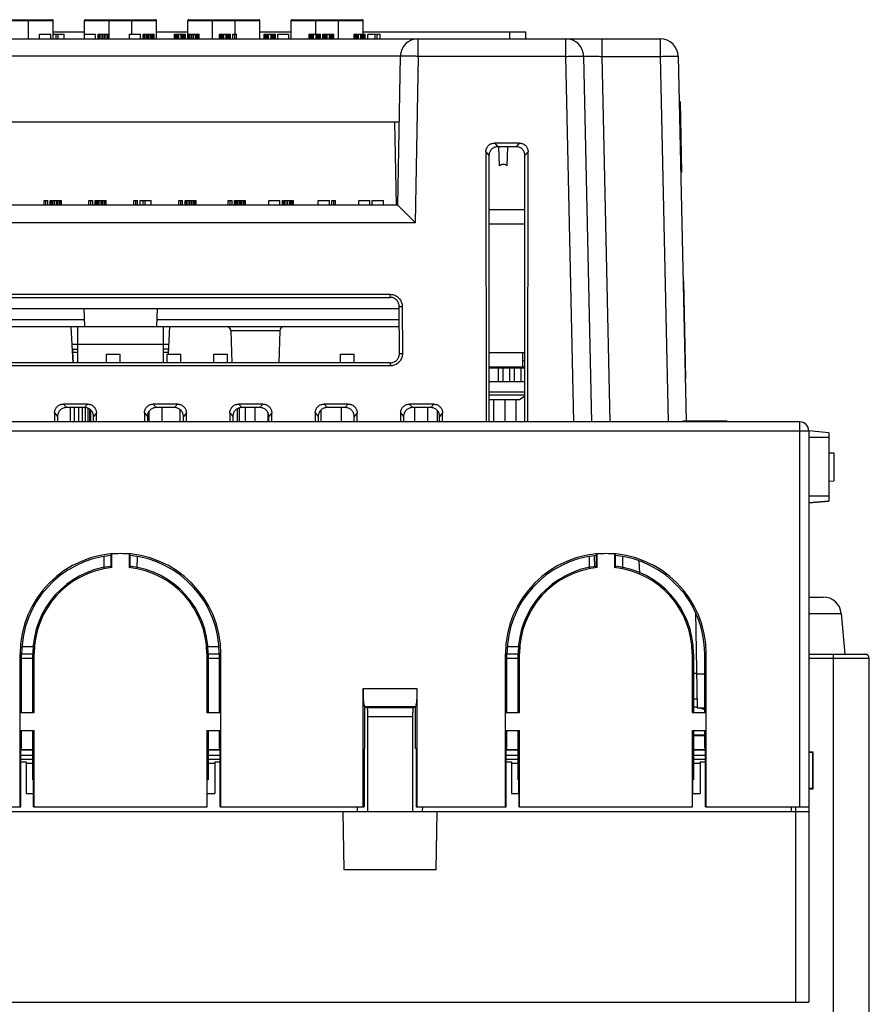
# Model space of a CAD drawing. Units: inches. Extents: x 0 to 22, y 0 to 17.
# Drawn here: x 4 to 4.7, y 8.3 to 9.1 of the extents above; entities that cross this region are included whole.
import ezdxf

# ---------------------------------------------------------------- set-up
doc = ezdxf.new("R2010")
doc.units = ezdxf.units.IN
doc.header["$LTSCALE"] = 1.21
doc.header["$MEASUREMENT"] = 0
doc.layers.get('0').update_dxf_attribs({"linetype": 'CONTINUOUS'})

msp = doc.modelspace()

# ---------------------------------------------------------------- linework, layer by layer
at = {"color": 7, "linetype": 'CONTINUOUS'}
for p, q in [((3.96033, 9.13699), (4.02175, 9.13699)), ((4.05089, 9.13699), (4.1123, 9.13699)), ((4.14144, 9.13699), (4.20285, 9.13699)), ((4.23199, 9.13699), (4.2934, 9.13699)), ((4.02254, 9.12029), (4.02254, 9.1362)), ((4.0501, 9.12029), (4.0501, 9.1362)), ((4.11309, 9.12029), (4.11309, 9.1362)), ((4.14065, 9.12029), (4.14065, 9.1362)), ((4.20364, 9.12029), (4.20364, 9.1362)), ((4.2312, 9.12029), (4.2312, 9.1362)), ((4.29419, 9.12423), (4.29419, 9.1362)), ((3.60881, 9.12029), (4.55437, 9.12029)), ((4.01073, 9.12029), (4.01073, 9.12423)), ((4.01073, 9.12423), (4.02047, 9.12423)), ((4.02047, 9.12029), (4.02047, 9.12423)), ((4.02254, 9.12629), (4.0501, 9.12629)), ((4.02264, 9.12029), (4.02264, 9.12423)), ((4.02264, 9.12423), (4.03238, 9.12423)), ((4.02534, 9.12029), (4.02534, 9.12423)), ((4.02697, 9.12029), (4.02697, 9.12423)), ((4.03238, 9.12029), (4.03238, 9.12423)), ((4.0501, 9.12423), (4.05984, 9.12423)), ((4.05984, 9.12029), (4.05984, 9.12423)), ((4.06201, 9.12029), (4.06201, 9.12423)), ((4.06201, 9.12423), (4.07175, 9.12423)), ((4.06255, 9.12029), (4.06255, 9.12423)), ((4.06336, 9.12029), (4.06336, 9.12423)), ((4.06471, 9.12029), (4.06471, 9.12423)), ((4.06607, 9.12029), (4.06607, 9.12423)), ((4.06769, 9.12029), (4.06769, 9.12423)), ((4.06904, 9.12029), (4.06904, 9.12423)), ((4.0704, 9.12029), (4.0704, 9.12423)), ((4.07121, 9.12029), (4.07121, 9.12423)), ((4.07175, 9.12029), (4.07175, 9.12423)), ((4.08947, 9.12029), (4.08947, 9.12423)), ((4.08947, 9.12423), (4.09921, 9.12423)), ((4.09921, 9.12029), (4.09921, 9.12423)), ((4.10138, 9.12029), (4.10138, 9.12423)), ((4.10138, 9.12423), (4.11112, 9.12423)), ((4.10192, 9.12029), (4.10192, 9.12423)), ((4.10219, 9.12029), (4.10219, 9.12423)), ((4.103, 9.12029), (4.103, 9.12423)), ((4.10435, 9.12029), (4.10435, 9.12423)), ((4.10571, 9.12029), (4.10571, 9.12423)), ((4.10679, 9.12029), (4.10679, 9.12423)), ((4.10814, 9.12029), (4.10814, 9.12423)), ((4.1095, 9.12029), (4.1095, 9.12423)), ((4.11031, 9.12029), (4.11031, 9.12423)), ((4.11085, 9.12029), (4.11085, 9.12423)), ((4.11112, 9.12029), (4.11112, 9.12423)), ((4.11309, 9.12629), (4.14065, 9.12629)), ((4.12884, 9.12029), (4.12884, 9.12423)), ((4.12884, 9.12423), (4.13858, 9.12423)), ((4.12911, 9.12029), (4.12911, 9.12423)), ((4.12965, 9.12029), (4.12965, 9.12423)), ((4.13046, 9.12029), (4.13046, 9.12423)), ((4.13154, 9.12029), (4.13154, 9.12423)), ((4.13263, 9.12029), (4.13263, 9.12423)), ((4.13479, 9.12029), (4.13479, 9.12423)), ((4.13588, 9.12029), (4.13588, 9.12423)), ((4.13696, 9.12029), (4.13696, 9.12423)), ((4.13777, 9.12029), (4.13777, 9.12423)), ((4.13831, 9.12029), (4.13831, 9.12423)), ((4.13858, 9.12029), (4.13858, 9.12423)), ((4.14075, 9.12029), (4.14075, 9.12423)), ((4.14075, 9.12423), (4.15049, 9.12423)), ((4.14102, 9.12029), (4.14102, 9.12423)), ((4.14129, 9.12029), (4.14129, 9.12423)), ((4.14183, 9.12029), (4.14183, 9.12423)), ((4.14264, 9.12029), (4.14264, 9.12423)), ((4.144, 9.12029), (4.144, 9.12423)), ((4.14562, 9.12029), (4.14562, 9.12423)), ((4.14724, 9.12029), (4.14724, 9.12423)), ((4.1486, 9.12029), (4.1486, 9.12423)), ((4.14941, 9.12029), (4.14941, 9.12423)), ((4.14995, 9.12029), (4.14995, 9.12423)), ((4.15022, 9.12029), (4.15022, 9.12423)), ((4.15049, 9.12029), (4.15049, 9.12423)), ((4.16821, 9.12029), (4.16821, 9.12423)), ((4.16821, 9.12423), (4.17795, 9.12423)), ((4.16848, 9.12029), (4.16848, 9.12423)), ((4.16902, 9.12029), (4.16902, 9.12423)), ((4.16983, 9.12029), (4.16983, 9.12423)), ((4.17091, 9.12029), (4.17091, 9.12423)), ((4.172, 9.12029), (4.172, 9.12423)), ((4.17416, 9.12029), (4.17416, 9.12423)), ((4.17525, 9.12029), (4.17525, 9.12423)), ((4.17633, 9.12029), (4.17633, 9.12423)), ((4.17714, 9.12029), (4.17714, 9.12423)), ((4.17768, 9.12029), (4.17768, 9.12423)), ((4.17795, 9.12029), (4.17795, 9.12423)), ((4.18012, 9.12029), (4.18012, 9.12423)), ((4.18012, 9.12423), (4.18337, 9.12423)), ((4.18174, 9.12029), (4.18174, 9.12423)), ((4.18337, 9.12029), (4.18337, 9.12423)), ((4.20364, 9.12629), (4.2312, 9.12629)), ((4.20758, 9.12029), (4.20758, 9.12423)), ((4.20758, 9.12423), (4.21732, 9.12423)), ((4.20785, 9.12029), (4.20785, 9.12423)), ((4.20839, 9.12029), (4.20839, 9.12423)), ((4.2092, 9.12029), (4.2092, 9.12423)), ((4.21028, 9.12029), (4.21028, 9.12423)), ((4.21137, 9.12029), (4.21137, 9.12423)), ((4.21353, 9.12029), (4.21353, 9.12423)), ((4.21462, 9.12029), (4.21462, 9.12423)), ((4.2157, 9.12029), (4.2157, 9.12423)), ((4.21651, 9.12029), (4.21651, 9.12423)), ((4.21705, 9.12029), (4.21705, 9.12423)), ((4.21732, 9.12029), (4.21732, 9.12423)), ((4.21949, 9.12029), (4.21949, 9.12423)), ((4.21949, 9.12423), (4.22923, 9.12423)), ((4.22923, 9.12029), (4.22923, 9.12423)), ((4.24695, 9.12029), (4.24695, 9.12423)), ((4.24695, 9.12423), (4.25669, 9.12423)), ((4.24722, 9.12029), (4.24722, 9.12423)), ((4.24776, 9.12029), (4.24776, 9.12423)), ((4.24857, 9.12029), (4.24857, 9.12423)), ((4.24965, 9.12029), (4.24965, 9.12423)), ((4.25074, 9.12029), (4.25074, 9.12423)), ((4.2529, 9.12029), (4.2529, 9.12423)), ((4.25399, 9.12029), (4.25399, 9.12423)), ((4.25507, 9.12029), (4.25507, 9.12423)), ((4.25588, 9.12029), (4.25588, 9.12423)), ((4.25642, 9.12029), (4.25642, 9.12423)), ((4.25669, 9.12029), (4.25669, 9.12423)), ((4.25886, 9.12029), (4.25886, 9.12423)), ((4.25886, 9.12423), (4.2686, 9.12423)), ((4.25913, 9.12029), (4.25913, 9.12423)), ((4.25967, 9.12029), (4.25967, 9.12423)), ((4.26048, 9.12029), (4.26048, 9.12423)), ((4.26156, 9.12029), (4.26156, 9.12423)), ((4.26265, 9.12029), (4.26265, 9.12423)), ((4.26481, 9.12029), (4.26481, 9.12423)), ((4.26589, 9.12029), (4.26589, 9.12423)), ((4.26698, 9.12029), (4.26698, 9.12423)), ((4.26779, 9.12029), (4.26779, 9.12423)), ((4.26833, 9.12029), (4.26833, 9.12423)), ((4.2686, 9.12029), (4.2686, 9.12423)), ((4.28632, 9.12029), (4.28632, 9.12423)), ((4.28632, 9.12423), (4.29606, 9.12423)), ((4.28659, 9.12029), (4.28659, 9.12423)), ((4.28713, 9.12029), (4.28713, 9.12423)), ((4.28794, 9.12029), (4.28794, 9.12423)), ((4.28902, 9.12029), (4.28902, 9.12423)), ((4.29011, 9.12029), (4.29011, 9.12423)), ((4.29227, 9.12029), (4.29227, 9.12423)), ((4.29336, 9.12029), (4.29336, 9.12423)), ((4.29419, 9.12629), (4.43659, 9.12629)), ((4.29444, 9.12029), (4.29444, 9.12423)), ((4.29525, 9.12029), (4.29525, 9.12423)), ((4.29579, 9.12029), (4.29579, 9.12423)), ((4.29606, 9.12029), (4.29606, 9.12423)), ((4.29823, 9.12029), (4.29823, 9.12423)), ((4.29823, 9.12423), (4.30905, 9.12423)), ((4.30472, 9.12029), (4.30472, 9.12423)), ((4.30635, 9.12029), (4.30635, 9.12423)), ((4.30905, 9.12029), (4.30905, 9.12423)), ((4.43659, 9.12029), (4.43659, 9.12629)), ((4.32669, 9.10482), (4.32442, 8.97462)), ((4.49442, 8.78487), (4.48744, 9.10488)), ((4.57012, 9.10488), (4.57708, 8.78585)), ((4.57098, 9.06523), (4.57128, 9.06524)), ((4.57128, 9.06524), (4.57237, 9.01525)), ((4.57177, 9.06525), (4.57312, 9.00326)), ((3.8375, 9.04745), (4.32569, 9.04745)), ((4.43095, 9.02899), (4.4094, 9.02899)), ((4.42817, 9.0258), (4.41218, 9.0258)), ((4.41362, 9.00907), (4.41318, 9.0258)), ((4.42043, 9.00907), (4.42087, 9.0258)), ((4.40166, 9.02123), (4.40184, 8.78487)), ((4.40443, 9.01805), (4.40443, 8.78487)), ((4.43592, 8.78487), (4.43592, 9.01805)), ((4.43851, 8.78487), (4.4387, 9.02123)), ((4.57207, 9.01524), (4.57237, 9.01525)), ((4.57312, 9.00326), (4.57234, 9.00325)), ((4.32442, 8.97462), (3.83877, 8.97462)), ((4.01466, 8.97462), (4.01466, 8.97856)), ((4.01466, 8.97856), (4.01791, 8.97856)), ((4.01629, 8.97462), (4.01629, 8.97856)), ((4.01791, 8.97462), (4.01791, 8.97856)), ((4.02008, 8.97462), (4.02008, 8.97856)), ((4.02008, 8.97856), (4.02982, 8.97856)), ((4.02062, 8.97462), (4.02062, 8.97856)), ((4.02143, 8.97462), (4.02143, 8.97856)), ((4.02278, 8.97462), (4.02278, 8.97856)), ((4.02414, 8.97462), (4.02414, 8.97856)), ((4.02576, 8.97462), (4.02576, 8.97856)), ((4.02712, 8.97462), (4.02712, 8.97856)), ((4.02847, 8.97462), (4.02847, 8.97856)), ((4.02928, 8.97462), (4.02928, 8.97856)), ((4.02982, 8.97462), (4.02982, 8.97856)), ((4.05403, 8.97462), (4.05403, 8.97856)), ((4.05403, 8.97856), (4.05728, 8.97856)), ((4.05566, 8.97462), (4.05566, 8.97856)), ((4.05728, 8.97462), (4.05728, 8.97856)), ((4.05945, 8.97462), (4.05945, 8.97856)), ((4.05945, 8.97856), (4.06919, 8.97856)), ((4.05972, 8.97462), (4.05972, 8.97856)), ((4.06026, 8.97462), (4.06026, 8.97856)), ((4.06107, 8.97462), (4.06107, 8.97856)), ((4.06243, 8.97462), (4.06243, 8.97856)), ((4.06378, 8.97462), (4.06378, 8.97856)), ((4.06513, 8.97462), (4.06513, 8.97856)), ((4.06649, 8.97462), (4.06649, 8.97856)), ((4.06784, 8.97462), (4.06784, 8.97856)), ((4.06865, 8.97462), (4.06865, 8.97856)), ((4.06919, 8.97462), (4.06919, 8.97856)), ((4.0934, 8.97462), (4.0934, 8.97856)), ((4.0934, 8.97856), (4.09665, 8.97856)), ((4.09503, 8.97462), (4.09503, 8.97856)), ((4.09665, 8.97462), (4.09665, 8.97856)), ((4.09882, 8.97462), (4.09882, 8.97856)), ((4.09882, 8.97856), (4.10856, 8.97856)), ((4.10152, 8.97462), (4.10152, 8.97856)), ((4.10315, 8.97462), (4.10315, 8.97856)), ((4.10856, 8.97462), (4.10856, 8.97856)), ((4.13277, 8.97462), (4.13277, 8.97856)), ((4.13277, 8.97856), (4.13602, 8.97856)), ((4.1344, 8.97462), (4.1344, 8.97856)), ((4.13602, 8.97462), (4.13602, 8.97856)), ((4.13819, 8.97462), (4.13819, 8.97856)), ((4.13819, 8.97856), (4.14793, 8.97856)), ((4.13873, 8.97462), (4.13873, 8.97856)), ((4.13954, 8.97462), (4.13954, 8.97856)), ((4.14089, 8.97462), (4.14089, 8.97856)), ((4.14225, 8.97462), (4.14225, 8.97856)), ((4.14387, 8.97462), (4.14387, 8.97856)), ((4.14523, 8.97462), (4.14523, 8.97856)), ((4.14658, 8.97462), (4.14658, 8.97856)), ((4.14739, 8.97462), (4.14739, 8.97856)), ((4.14793, 8.97462), (4.14793, 8.97856)), ((4.17608, 8.97462), (4.17608, 8.97856)), ((4.17608, 8.97856), (4.17933, 8.97856)), ((4.17771, 8.97462), (4.17771, 8.97856)), ((4.17933, 8.97462), (4.17933, 8.97856)), ((4.1815, 8.97462), (4.1815, 8.97856)), ((4.1815, 8.97856), (4.19124, 8.97856)), ((4.18204, 8.97462), (4.18204, 8.97856)), ((4.18231, 8.97462), (4.18231, 8.97856)), ((4.18312, 8.97462), (4.18312, 8.97856)), ((4.18447, 8.97462), (4.18447, 8.97856)), ((4.18583, 8.97462), (4.18583, 8.97856)), ((4.18691, 8.97462), (4.18691, 8.97856)), ((4.18826, 8.97462), (4.18826, 8.97856)), ((4.18962, 8.97462), (4.18962, 8.97856)), ((4.19043, 8.97462), (4.19043, 8.97856)), ((4.19097, 8.97462), (4.19097, 8.97856)), ((4.19124, 8.97462), (4.19124, 8.97856)), ((4.21151, 8.97462), (4.21151, 8.97856)), ((4.21151, 8.97856), (4.22126, 8.97856)), ((4.22126, 8.97462), (4.22126, 8.97856)), ((4.22342, 8.97462), (4.22342, 8.97856)), ((4.22342, 8.97856), (4.23317, 8.97856)), ((4.2237, 8.97462), (4.2237, 8.97856)), ((4.22397, 8.97462), (4.22397, 8.97856)), ((4.22451, 8.97462), (4.22451, 8.97856)), ((4.22532, 8.97462), (4.22532, 8.97856)), ((4.22667, 8.97462), (4.22667, 8.97856)), ((4.2283, 8.97462), (4.2283, 8.97856)), ((4.22992, 8.97462), (4.22992, 8.97856)), ((4.23127, 8.97462), (4.23127, 8.97856)), ((4.23209, 8.97462), (4.23209, 8.97856)), ((4.23263, 8.97462), (4.23263, 8.97856)), ((4.2329, 8.97462), (4.2329, 8.97856)), ((4.23317, 8.97462), (4.23317, 8.97856)), ((4.25482, 8.97462), (4.25482, 8.97856)), ((4.25482, 8.97856), (4.26457, 8.97856)), ((4.26457, 8.97462), (4.26457, 8.97856)), ((4.26673, 8.97462), (4.26673, 8.97856)), ((4.26673, 8.97856), (4.26998, 8.97856)), ((4.26836, 8.97462), (4.26836, 8.97856)), ((4.26998, 8.97462), (4.26998, 8.97856)), ((4.29026, 8.97462), (4.29026, 8.97856)), ((4.29026, 8.97856), (4.3, 8.97856)), ((4.3, 8.97462), (4.3, 8.97856)), ((4.30216, 8.97462), (4.30216, 8.97856)), ((4.30216, 8.97856), (4.31191, 8.97856)), ((4.31191, 8.97462), (4.31191, 8.97856)), ((4.40443, 8.97068), (4.43592, 8.97068)), ((4.40443, 8.95828), (4.43592, 8.95828)), ((4.57442, 8.90775), (4.57472, 8.90776)), ((4.57472, 8.90776), (4.57657, 8.82278)), ((3.84537, 8.89658), (4.31781, 8.89658)), ((3.84537, 8.89391), (4.31781, 8.89391)), ((3.83745, 8.88407), (4.32573, 8.88407)), ((4.04955, 8.88407), (4.0501, 8.86832)), ((4.11364, 8.88407), (4.11309, 8.86832)), ((4.32592, 8.8447), (4.32572, 8.88604)), ((4.32839, 8.88604), (4.32855, 8.8447)), ((3.83738, 8.86832), (4.32581, 8.86832)), ((4.04006, 8.83656), (4.0384, 8.86832)), ((4.04419, 8.83656), (4.04419, 8.86832)), ((4.119, 8.86832), (4.119, 8.83656)), ((4.12353, 8.84432), (4.12479, 8.86832)), ((4.17818, 8.86452), (4.17916, 8.83656)), ((4.22122, 8.86452), (4.22025, 8.83656)), ((4.12396, 8.85257), (4.03922, 8.85257)), ((4.03943, 8.84864), (4.04419, 8.84864)), ((4.03982, 8.84864), (4.03972, 8.84564)), ((4.03972, 8.84564), (4.0402, 8.83656)), ((4.04419, 8.84564), (4.03972, 8.84564)), ((4.06941, 8.83656), (4.06941, 8.84432)), ((4.06941, 8.84432), (4.08141, 8.84432)), ((4.08141, 8.83656), (4.08141, 8.84432)), ((4.12376, 8.84864), (4.119, 8.84864)), ((4.12347, 8.84564), (4.119, 8.84564)), ((4.1224, 8.83656), (4.1224, 8.84432)), ((4.1224, 8.84432), (4.1344, 8.84432)), ((4.12336, 8.84864), (4.12347, 8.84564)), ((4.12347, 8.84564), (4.1234, 8.84432)), ((4.1344, 8.83656), (4.1344, 8.84432)), ((4.16341, 8.83656), (4.16341, 8.84432)), ((4.16341, 8.84432), (4.17541, 8.84432)), ((4.17541, 8.83656), (4.17541, 8.84432)), ((4.2744, 8.83656), (4.2744, 8.84432)), ((4.2744, 8.84432), (4.2864, 8.84432)), ((4.2864, 8.83656), (4.2864, 8.84432)), ((4.40443, 8.84568), (4.43592, 8.84568)), ((4.43399, 8.83318), (4.43399, 8.84568)), ((4.31781, 8.83656), (3.84537, 8.83656)), ((4.31781, 8.83392), (3.84537, 8.83392)), ((4.40443, 8.83318), (4.43592, 8.83318)), ((4.40443, 8.83232), (4.43592, 8.83232)), ((4.41246, 8.83232), (4.41246, 8.81992)), ((4.41644, 8.83232), (4.41644, 8.81992)), ((4.42246, 8.83232), (4.42246, 8.81992)), ((4.42644, 8.83232), (4.42644, 8.81992)), ((4.43246, 8.83232), (4.43246, 8.81992)), ((4.43592, 8.81992), (4.40443, 8.81992)), ((4.57627, 8.82277), (4.57657, 8.82278)), ((4.4312, 8.80415), (4.40443, 8.80415)), ((4.40842, 8.80415), (4.40842, 8.78487)), ((4.41841, 8.80415), (4.41841, 8.78487)), ((4.42801, 8.80415), (4.42801, 8.78487)), ((4.43592, 8.80746), (4.4312, 8.80415)), ((4.02388, 8.79268), (4.02389, 8.78487)), ((4.05282, 8.80044), (4.03163, 8.80044)), ((4.05022, 8.79745), (4.03423, 8.79745)), ((4.03743, 8.79745), (4.03743, 8.78487)), ((4.04117, 8.79745), (4.04117, 8.78487)), ((4.04475, 8.79745), (4.04475, 8.78487)), ((4.04801, 8.79745), (4.04801, 8.78487)), ((4.05081, 8.7974), (4.05081, 8.78487)), ((4.05301, 8.79694), (4.05301, 8.78487)), ((4.05455, 8.79612), (4.05455, 8.78487)), ((4.05533, 8.79554), (4.05533, 8.78487)), ((4.06056, 8.78487), (4.06057, 8.79268)), ((4.10262, 8.79268), (4.10263, 8.78487)), ((4.10653, 8.794), (4.10653, 8.78487)), ((4.13156, 8.80044), (4.11037, 8.80044)), ((4.12896, 8.79745), (4.11297, 8.79745)), ((4.11775, 8.79745), (4.11775, 8.78487)), ((4.13349, 8.79598), (4.13349, 8.78487)), ((4.1393, 8.78487), (4.13931, 8.79268)), ((4.17742, 8.79268), (4.17743, 8.78487)), ((4.18392, 8.79644), (4.18392, 8.78487)), ((4.20636, 8.80044), (4.18517, 8.80044)), ((4.18567, 8.79714), (4.18567, 8.78487)), ((4.20376, 8.79745), (4.18777, 8.79745)), ((4.19085, 8.79745), (4.19085, 8.78487)), ((4.19926, 8.79745), (4.19926, 8.78487)), ((4.21057, 8.7934), (4.21057, 8.78487)), ((4.21411, 8.78487), (4.21411, 8.79268)), ((4.25223, 8.79268), (4.25223, 8.78487)), ((4.25718, 8.79525), (4.25718, 8.78487)), ((4.28117, 8.80044), (4.25997, 8.80044)), ((4.27856, 8.79745), (4.26258, 8.79745)), ((4.27493, 8.79745), (4.27493, 8.78487)), ((4.28891, 8.78487), (4.28891, 8.79268)), ((4.32703, 8.79268), (4.32703, 8.78487)), ((4.35597, 8.80044), (4.33478, 8.80044)), ((4.35337, 8.79745), (4.33738, 8.79745)), ((4.33927, 8.79745), (4.33927, 8.78487)), ((4.35058, 8.79745), (4.35058, 8.78487)), ((4.35899, 8.79503), (4.35899, 8.78487)), ((4.36371, 8.78487), (4.36372, 8.79268)), ((4.67667, 8.78487), (3.48651, 8.78487)), ((4.02648, 8.7897), (4.02648, 8.78487)), ((4.05797, 8.78487), (4.05797, 8.7897)), ((4.10522, 8.7897), (4.10522, 8.78487)), ((4.13671, 8.78487), (4.13671, 8.7897)), ((4.18002, 8.7897), (4.18002, 8.78487)), ((4.21151, 8.78487), (4.21151, 8.7897)), ((4.25482, 8.7897), (4.25482, 8.78487)), ((4.28632, 8.78487), (4.28632, 8.7897)), ((4.32963, 8.7897), (4.32963, 8.78487)), ((4.36112, 8.78487), (4.36112, 8.7897)), ((4.57418, 8.78585), (4.57413, 8.78487)), ((4.57418, 8.78585), (4.61263, 8.78585)), ((4.61263, 8.78585), (4.61268, 8.78487)), ((4.70226, 8.77545), (4.68455, 8.777)), ((4.68455, 8.777), (4.68455, 8.44786)), ((4.70226, 8.77545), (4.70226, 8.71552)), ((4.70226, 8.75792), (4.7064, 8.75771)), ((4.7064, 8.75771), (4.7064, 8.73326)), ((4.70226, 8.73308), (4.7064, 8.73329)), ((4.70226, 8.73304), (4.7064, 8.73326)), ((4.70226, 8.71555), (4.68455, 8.714)), ((4.68474, 8.71399), (4.70226, 8.71552)), ((4.68474, 8.71402), (4.68474, 8.277)), ((4.68651, 8.71414), (4.68651, 8.71418)), ((4.06708, 8.6667), (4.06712, 8.6571)), ((4.07342, 8.65776), (4.0735, 8.66872)), ((4.07394, 8.65729), (4.07394, 8.66921)), ((4.08925, 8.66921), (4.08925, 8.65729)), ((4.08969, 8.66872), (4.08977, 8.65776)), ((4.09611, 8.6667), (4.09607, 8.6571)), ((4.49227, 8.6667), (4.49232, 8.6571)), ((4.49719, 8.65813), (4.49698, 8.6677)), ((4.49861, 8.65776), (4.4987, 8.66872)), ((4.49914, 8.65729), (4.49914, 8.66921)), ((4.51444, 8.66921), (4.51444, 8.65729)), ((4.51488, 8.66872), (4.51497, 8.65776)), ((4.52131, 8.6667), (4.52127, 8.6571)), ((4.53569, 8.66314), (4.53625, 8.65257)), ((4.68474, 8.63155), (4.69728, 8.63155)), ((4.5852, 8.61819), (4.58666, 8.53451)), ((4.68474, 8.61717), (4.71297, 8.61717)), ((4.71297, 8.61717), (4.71608, 8.58155)), ((4.00544, 8.58802), (3.99564, 8.58802)), ((4.16755, 8.58802), (4.15774, 8.58802)), ((4.43064, 8.58802), (4.42084, 8.58802)), ((3.9936, 8.44786), (3.9936, 8.58172)), ((3.99498, 8.53054), (3.99498, 8.58172)), ((4.00482, 8.58155), (3.99498, 8.58155)), ((4.00482, 8.53054), (4.00482, 8.58211)), ((4.00603, 8.53054), (4.00603, 8.58211)), ((4.15716, 8.58211), (4.15716, 8.53054)), ((4.15837, 8.58211), (4.15837, 8.53054)), ((4.16821, 8.58155), (4.15837, 8.58155)), ((4.16821, 8.53054), (4.16821, 8.58172)), ((4.16959, 8.44786), (4.16959, 8.58172)), ((4.4188, 8.44786), (4.4188, 8.58172)), ((4.42018, 8.53054), (4.42018, 8.58172)), ((4.43002, 8.58155), (4.42018, 8.58155)), ((4.43002, 8.53054), (4.43002, 8.58211)), ((4.43122, 8.53054), (4.43122, 8.58211)), ((4.58236, 8.58211), (4.58236, 8.53054)), ((4.58356, 8.58211), (4.58356, 8.53054)), ((4.5934, 8.53054), (4.5934, 8.58172)), ((4.59478, 8.44786), (4.59478, 8.58172)), ((4.68474, 8.58155), (4.73609, 8.58155)), ((4.73611, 8.58069), (4.73609, 8.58155)), ((4.73759, 8.17264), (4.73759, 8.57761)), ((4.29434, 8.44786), (4.29434, 8.5514)), ((4.34129, 8.5514), (4.34129, 8.44786)), ((4.58356, 8.54239), (4.58652, 8.54239)), ((4.58356, 8.54236), (4.58652, 8.54236)), ((4.29567, 8.53566), (4.29746, 8.53494)), ((4.29572, 8.49904), (4.29572, 8.53564)), ((4.33996, 8.53566), (4.33816, 8.53494)), ((4.33991, 8.49904), (4.33991, 8.53564)), ((4.58666, 8.53451), (4.5934, 8.53451)), ((4.5934, 8.53282), (4.58844, 8.53451)), ((4.58853, 8.53448), (4.5934, 8.53448)), ((3.99377, 8.51479), (3.99377, 8.53054)), ((3.99377, 8.53054), (4.00603, 8.53054)), ((4.15716, 8.53054), (4.16941, 8.53054)), ((4.16941, 8.51479), (4.16941, 8.53054)), ((4.29813, 8.52707), (4.29813, 8.44392)), ((4.3375, 8.52707), (4.3375, 8.44392)), ((4.41897, 8.53054), (4.43122, 8.53054)), ((4.41897, 8.51479), (4.41897, 8.53054)), ((4.58236, 8.53054), (4.59461, 8.53054)), ((4.59461, 8.51479), (4.59461, 8.53054)), ((3.99377, 8.51479), (4.00603, 8.51479)), ((3.99498, 8.49904), (3.99498, 8.51479)), ((4.00482, 8.47148), (4.00482, 8.51479)), ((4.00603, 8.44786), (4.00603, 8.51479)), ((4.15716, 8.51479), (4.15716, 8.44786)), ((4.15716, 8.51479), (4.16941, 8.51479)), ((4.15837, 8.51479), (4.15837, 8.47148)), ((4.16821, 8.49904), (4.16821, 8.51479)), ((4.41897, 8.51479), (4.43122, 8.51479)), ((4.42018, 8.49904), (4.42018, 8.51479)), ((4.43002, 8.47148), (4.43002, 8.51479)), ((4.43122, 8.44786), (4.43122, 8.51479)), ((4.58236, 8.51479), (4.59461, 8.51479)), ((4.58236, 8.51479), (4.58236, 8.44786)), ((4.58356, 8.51479), (4.58356, 8.47148)), ((4.58356, 8.51087), (4.5934, 8.51087)), ((4.58356, 8.51043), (4.5934, 8.51043)), ((4.5934, 8.49911), (4.5934, 8.51479)), ((4.5934, 8.49911), (4.59405, 8.49905)), ((3.99425, 8.44786), (3.99433, 8.49904)), ((3.99498, 8.49904), (3.99433, 8.49904)), ((3.99433, 8.49801), (4.00482, 8.49801)), ((4.00482, 8.49755), (3.99433, 8.49755)), ((4.15837, 8.49801), (4.16885, 8.49801)), ((4.16885, 8.49755), (4.15837, 8.49755)), ((4.16821, 8.49904), (4.16885, 8.49904)), ((4.16893, 8.44786), (4.16885, 8.49904)), ((4.29507, 8.49904), (4.29499, 8.44786)), ((4.29507, 8.49904), (4.29572, 8.49904)), ((4.34056, 8.49904), (4.33991, 8.49904)), ((4.34056, 8.49904), (4.34064, 8.44786)), ((4.41945, 8.44786), (4.41953, 8.49904)), ((4.42018, 8.49904), (4.41953, 8.49904)), ((4.41953, 8.49801), (4.43002, 8.49801)), ((4.43002, 8.49757), (4.41953, 8.49757)), ((4.58356, 8.49801), (4.59405, 8.49801)), ((4.59405, 8.49757), (4.58356, 8.49757)), ((4.59413, 8.44786), (4.59405, 8.49905)), ((4.68853, 8.49588), (4.68474, 8.49588)), ((4.68818, 8.49553), (4.68474, 8.49553)), ((4.68819, 8.46408), (4.68818, 8.49553)), ((4.68853, 8.46374), (4.68853, 8.49588)), ((3.99431, 8.48723), (3.99892, 8.48723)), ((3.99892, 8.48723), (3.99892, 8.45967)), ((4.16427, 8.48723), (4.16427, 8.45967)), ((4.16427, 8.48723), (4.16887, 8.48723)), ((4.41951, 8.48723), (4.42411, 8.48723)), ((4.42411, 8.48723), (4.42411, 8.45967)), ((4.58947, 8.48723), (4.59407, 8.48723)), ((4.58947, 8.48723), (4.58947, 8.45967)), ((4.00482, 8.47148), (4.00551, 8.47148)), ((4.00555, 8.44786), (4.00551, 8.47148)), ((4.15764, 8.44786), (4.15768, 8.47148)), ((4.15837, 8.47148), (4.15768, 8.47148)), ((4.43002, 8.47148), (4.43071, 8.47148)), ((4.43074, 8.44786), (4.43071, 8.47148)), ((4.58284, 8.44786), (4.58287, 8.47148)), ((4.58356, 8.47148), (4.58287, 8.47148)), ((3.99892, 8.45967), (4.00553, 8.45967)), ((4.15766, 8.45967), (4.16427, 8.45967)), ((4.42411, 8.45967), (4.43073, 8.45967)), ((4.58286, 8.45967), (4.58947, 8.45967)), ((4.68819, 8.46408), (4.68474, 8.46408)), ((4.68474, 8.46374), (4.68853, 8.46374)), ((3.86819, 8.44786), (3.99425, 8.44786)), ((4.00555, 8.44786), (4.15764, 8.44786)), ((4.16893, 8.44786), (4.29499, 8.44786)), ((4.28936, 8.44392), (4.28929, 8.44786)), ((4.34064, 8.44786), (4.41945, 8.44786)), ((4.34627, 8.44392), (4.34634, 8.44786)), ((4.43074, 8.44786), (4.58284, 8.44786)), ((4.59413, 8.44786), (4.68455, 8.44786)), ((4.67293, 8.44786), (4.67293, 8.44392)), ((3.47844, 8.44392), (4.68474, 8.44392)), ((4.27648, 8.44392), (4.27737, 8.39274)), ((4.35826, 8.39274), (4.35915, 8.44392)), ((4.35826, 8.39274), (4.27737, 8.39274)), ((3.47844, 8.277), (4.68474, 8.277))]:
    msp.add_line(p, q, dxfattribs=at)
at = {"color": 9, "linetype": 'CONTINUOUS'}
for p, q in [((4.00089, 9.12029), (4.00089, 9.13699)), ((4.07175, 9.12423), (4.07175, 9.13699)), ((4.09144, 9.12423), (4.09144, 9.13699)), ((4.1623, 9.12029), (4.1623, 9.13699)), ((4.18199, 9.12423), (4.18199, 9.13699)), ((4.25285, 9.12423), (4.25285, 9.13699)), ((4.27254, 9.12029), (4.27254, 9.13699)), ((3.95955, 9.1362), (4.02254, 9.1362)), ((4.0501, 9.1362), (4.11309, 9.1362)), ((4.14065, 9.1362), (4.20364, 9.1362)), ((4.2312, 9.1362), (4.29419, 9.1362)), ((4.34244, 9.10488), (4.34244, 9.12029)), ((4.42259, 9.12029), (4.42259, 9.12629)), ((4.4717, 9.10488), (4.4717, 9.12029)), ((4.50319, 9.12029), (4.50319, 9.10488)), ((4.55437, 9.12029), (4.55437, 9.10488)), ((4.32669, 9.10495), (3.83649, 9.10495)), ((4.34244, 9.10488), (4.33989, 8.95922)), ((4.4717, 9.10488), (4.34244, 9.10488)), ((4.47868, 8.78487), (4.4717, 9.10488)), ((4.50319, 9.10488), (4.51017, 8.78487)), ((4.50319, 9.10488), (4.55437, 9.10488)), ((4.55437, 9.10488), (4.56136, 8.78487)), ((4.5719, 9.05925), (4.57141, 9.05924)), ((4.32175, 9.04745), (4.32302, 8.97462)), ((4.4094, 9.02899), (4.41218, 9.0258)), ((4.43095, 9.02899), (4.42817, 9.0258)), ((4.40166, 9.02123), (4.40443, 9.01805)), ((4.4387, 9.02123), (4.43592, 9.01805)), ((4.57299, 9.00926), (4.57221, 9.00924)), ((4.33989, 8.95922), (3.82329, 8.95922)), ((4.31781, 8.89391), (4.31781, 8.89658)), ((4.57455, 8.90175), (4.57485, 8.90176)), ((4.32572, 8.88604), (4.32839, 8.88604)), ((4.0499, 8.8741), (3.83741, 8.8741)), ((4.32578, 8.8741), (4.11329, 8.8741)), ((4.22122, 8.86452), (4.17818, 8.86452)), ((4.32592, 8.8447), (4.32855, 8.8447)), ((4.04517, 8.83656), (4.04419, 8.83754)), ((4.119, 8.83754), (4.11802, 8.83656)), ((4.31781, 8.83656), (4.31781, 8.83392)), ((4.43399, 8.83875), (4.43592, 8.83875)), ((4.57614, 8.82877), (4.57644, 8.82878)), ((4.40443, 8.8113), (4.43592, 8.8113)), ((4.40443, 8.80872), (4.43592, 8.80872)), ((4.02388, 8.79268), (4.02648, 8.7897)), ((4.03163, 8.80044), (4.03423, 8.79745)), ((4.05282, 8.80044), (4.05022, 8.79745)), ((4.06057, 8.79268), (4.05797, 8.7897)), ((4.10262, 8.79268), (4.10522, 8.7897)), ((4.11037, 8.80044), (4.11297, 8.79745)), ((4.13156, 8.80044), (4.12896, 8.79745)), ((4.13931, 8.79268), (4.13671, 8.7897)), ((4.17742, 8.79268), (4.18002, 8.7897)), ((4.18517, 8.80044), (4.18777, 8.79745)), ((4.20636, 8.80044), (4.20376, 8.79745)), ((4.21411, 8.79268), (4.21151, 8.7897)), ((4.25223, 8.79268), (4.25482, 8.7897)), ((4.25997, 8.80044), (4.26258, 8.79745)), ((4.28117, 8.80044), (4.27856, 8.79745)), ((4.28891, 8.79268), (4.28632, 8.7897)), ((4.32703, 8.79268), (4.32963, 8.7897)), ((4.33478, 8.80044), (4.33738, 8.79745)), ((4.35597, 8.80044), (4.35337, 8.79745)), ((4.36372, 8.79268), (4.36112, 8.7897)), ((4.67667, 8.44786), (4.67667, 8.78487)), ((3.47864, 8.777), (4.68455, 8.777)), ((4.70226, 8.77109), (4.68455, 8.77109)), ((4.70226, 8.71991), (4.68455, 8.71991)), ((3.9936, 8.58172), (3.99498, 8.58172)), ((4.00482, 8.57761), (3.99498, 8.57761)), ((4.00603, 8.58211), (4.00482, 8.58211)), ((4.15716, 8.58211), (4.15837, 8.58211)), ((4.16821, 8.57761), (4.15837, 8.57761)), ((4.16959, 8.58172), (4.16821, 8.58172)), ((4.4188, 8.58172), (4.42018, 8.58172)), ((4.43002, 8.57761), (4.42018, 8.57761)), ((4.43122, 8.58211), (4.43002, 8.58211)), ((4.58236, 8.58211), (4.58356, 8.58211)), ((4.59478, 8.58172), (4.5934, 8.58172)), ((4.73759, 8.57761), (4.68474, 8.57761)), ((4.7061, 8.17264), (4.7061, 8.58155)), ((4.58356, 8.56477), (4.58613, 8.56477)), ((4.58614, 8.56436), (4.5934, 8.56436)), ((4.29434, 8.5514), (4.34129, 8.5514)), ((4.29567, 8.53566), (4.33996, 8.53566)), ((4.29746, 8.53494), (4.33816, 8.53494)), ((4.29813, 8.52707), (4.3375, 8.52707)), ((3.99432, 8.49312), (4.00482, 8.49312)), ((4.15837, 8.49312), (4.16886, 8.49312)), ((4.41952, 8.49312), (4.43002, 8.49312)), ((4.58356, 8.49312), (4.59406, 8.49312)), ((3.99432, 8.48948), (4.00482, 8.48948)), ((4.15837, 8.48948), (4.16887, 8.48948)), ((4.41951, 8.48948), (4.43002, 8.48948)), ((4.58356, 8.48948), (4.59407, 8.48948)), ((4.669, 8.44786), (4.669, 8.44392)), ((4.67293, 8.44392), (4.67293, 8.277))]:
    msp.add_line(p, q, dxfattribs=at)
at = {"color": 3, "linetype": 'CONTINUOUS'}
for p, q in [((4.00482, 8.48582), (3.99892, 8.48582)), ((4.16427, 8.48582), (4.15837, 8.48582)), ((4.43002, 8.48582), (4.42411, 8.48582)), ((4.58947, 8.48582), (4.58356, 8.48582))]:
    msp.add_line(p, q, dxfattribs=at)
at = {"color": 7, "linetype": 'CONTINUOUS'}
for centre, radius, start, end in [((4.02175, 9.1362), 0.000787, 0, 90), ((4.05089, 9.1362), 0.000787, 90, 180), ((4.1123, 9.1362), 0.000787, 0, 90), ((4.14144, 9.1362), 0.000787, 90, 180), ((4.20285, 9.1362), 0.000787, 0, 90), ((4.23199, 9.1362), 0.000787, 90, 180), ((4.2934, 9.1362), 0.000787, 0, 90), ((4.34244, 9.10454), 0.01575, 90, 179), ((4.4717, 9.10454), 0.01575, 1.25, 90), ((4.55437, 9.10454), 0.01575, 1.25, 90), ((4.17425, 8.86438), 0.00394, 2, 89.99999), ((4.22516, 8.86438), 0.00394, 90.00001, 178), ((4.67667, 8.777), 0.00787, 0, 90), ((4.08159, 8.58172), 0.08799, 0, 180), ((4.08159, 8.58172), 0.08661, 95.37003, 180), ((4.08159, 8.58172), 0.08782, 85.00084, 94.99916), ((4.08159, 8.58172), 0.08661, 0, 84.62997), ((4.50679, 8.58172), 0.08799, 0, 180), ((4.50679, 8.58172), 0.08661, 95.37003, 180), ((4.50679, 8.58172), 0.08782, 85.00084, 94.99916), ((4.50679, 8.58172), 0.08661, 0, 84.62997), ((4.08159, 8.58211), 0.07677, 96.22021, 180), ((4.08159, 8.58211), 0.07557, 95.81241, 180), ((4.08159, 8.58211), 0.07557, 0, 84.18759), ((4.08159, 8.58211), 0.07677, 0, 83.98064), ((4.50679, 8.58211), 0.07677, 96.22021, 180), ((4.50679, 8.58211), 0.07557, 95.81241, 180), ((4.50679, 8.58211), 0.07557, 0, 84.18759), ((4.50679, 8.58211), 0.07677, 0, 83.98064), ((4.69728, 8.6158), 0.01575, 5, 90), ((4.73366, 8.57761), 0.00394, 0, 90)]:
    msp.add_arc(centre, radius, start, end, dxfattribs=at)
at = {"color": 9, "linetype": 'CONTINUOUS'}
for points, start_tangent, end_tangent in [([(4.34244, 9.10488), (4.3402, 9.10492), (4.338, 9.10495), (4.3359, 9.10497), (4.33393, 9.10498), (4.33213, 9.10498), (4.33054, 9.10497), (4.32919, 9.10496), (4.32811, 9.10493), (4.32733, 9.1049), (4.32685, 9.10486), (4.32669, 9.10482)], (-0.015753, 0.000275), (-0.000275, -0.015753)), ([(4.4717, 9.10488), (4.47394, 9.10493), (4.47613, 9.10497), (4.47824, 9.105), (4.48021, 9.10502), (4.48201, 9.10503), (4.48359, 9.10503), (4.48494, 9.10502), (4.48602, 9.105), (4.4868, 9.10497), (4.48728, 9.10493), (4.48744, 9.10488)], (0.01575, 0.000344), (0.000344, -0.01575)), ([(4.48744, 9.10488), (4.4876, 9.10493), (4.48808, 9.10497), (4.48886, 9.105), (4.48994, 9.10502), (4.49128, 9.10503), (4.49287, 9.10503), (4.49467, 9.10502), (4.49664, 9.105), (4.49875, 9.10497), (4.50094, 9.10493), (4.50319, 9.10488)], (-0.000344, 0.01575), (0.01575, -0.000347)), ([(4.55437, 9.10488), (4.55661, 9.10493), (4.55881, 9.10497), (4.56091, 9.105), (4.56288, 9.10502), (4.56468, 9.10503), (4.56627, 9.10503), (4.56762, 9.10502), (4.56869, 9.105), (4.56948, 9.10497), (4.56996, 9.10493), (4.57012, 9.10488)], (0.01575, 0.000344), (0.000344, -0.01575))]:
    msp.add_spline(points, degree=3, dxfattribs=dict(at, start_tangent=start_tangent, end_tangent=end_tangent))
at = {"color": 7, "linetype": 'CONTINUOUS'}
for points, start_tangent, end_tangent in [([(4.40166, 9.02123), (4.40177, 9.0226), (4.40212, 9.02392), (4.40269, 9.02514), (4.40346, 9.02624), (4.4044, 9.02719), (4.4055, 9.02796), (4.40672, 9.02852), (4.40804, 9.02887), (4.4094, 9.02899)], (-0.000009, 0.012182), (0.012182, 0)), ([(4.41218, 9.0258), (4.41081, 9.02568), (4.4095, 9.02533), (4.40828, 9.02477), (4.40718, 9.024), (4.40623, 9.02305), (4.40546, 9.02195), (4.4049, 9.02073), (4.40455, 9.01942), (4.40443, 9.01805)], (-0.012179, 0), (0, -0.012179)), ([(4.43592, 9.01805), (4.43581, 9.01942), (4.43546, 9.02073), (4.43489, 9.02195), (4.43412, 9.02305), (4.43317, 9.024), (4.43207, 9.02477), (4.43085, 9.02533), (4.42954, 9.02568), (4.42817, 9.0258)], (0, 0.012179), (-0.012179, 0)), ([(4.43095, 9.02899), (4.43232, 9.02887), (4.43363, 9.02852), (4.43485, 9.02796), (4.43595, 9.02719), (4.43689, 9.02624), (4.43766, 9.02514), (4.43823, 9.02392), (4.43858, 9.0226), (4.4387, 9.02123)], (0.012182, 0), (-0.000009, -0.012182)), ([(4.41703, 9.01024), (4.41622, 9.01017), (4.41536, 9.00996), (4.41449, 9.0096), (4.41362, 9.00907)], (-0.003653, 0), (-0.003005, -0.002077)), ([(4.42043, 9.00907), (4.41956, 9.0096), (4.41869, 9.00996), (4.41783, 9.01017), (4.41703, 9.01024)], (-0.003005, 0.002077), (-0.003653, 0)), ([(4.32442, 8.97462), (4.3246, 8.97448), (4.32502, 8.9741), (4.32564, 8.9735), (4.32643, 8.97274), (4.32734, 8.97184), (4.32837, 8.97082), (4.32949, 8.96971), (4.33067, 8.96853), (4.33192, 8.96728), (4.33321, 8.96598), (4.3344, 8.96478)], (0.014022, 0), (0.009871, -0.009959)), ([(4.3344, 8.96478), (4.33453, 8.96465), (4.33587, 8.9633), (4.33722, 8.96193), (4.33856, 8.96057), (4.33989, 8.95922)], (0.005501, -0.00555), (0.005478, -0.005573)), ([(4.31781, 8.89658), (4.31946, 8.89645), (4.32108, 8.89606), (4.3226, 8.89543), (4.32402, 8.89457), (4.32528, 8.89349), (4.32636, 8.89224), (4.32723, 8.89082), (4.32787, 8.8893), (4.32826, 8.88769), (4.32839, 8.88604)], (0.016561, 0), (0.000064, -0.016561)), ([(4.32572, 8.88604), (4.3256, 8.88741), (4.32524, 8.88874), (4.32465, 8.88998), (4.32386, 8.8911), (4.32289, 8.89207), (4.32176, 8.89286), (4.32051, 8.89344), (4.31918, 8.89379), (4.31781, 8.89391)], (-0.000057, 0.012373), (-0.012374, 0)), ([(4.31781, 8.83656), (4.31922, 8.83668), (4.32059, 8.83705), (4.32187, 8.83765), (4.32304, 8.83847), (4.32403, 8.83947), (4.32484, 8.84063), (4.32544, 8.84192), (4.3258, 8.84329), (4.32592, 8.8447)], (0.012747, 0), (-0.000059, 0.012747)), ([(4.32855, 8.8447), (4.32843, 8.84302), (4.32804, 8.84137), (4.3274, 8.83981), (4.32652, 8.83836), (4.32542, 8.83708), (4.32414, 8.83598), (4.3227, 8.83509), (4.32114, 8.83445), (4.3195, 8.83405), (4.31781, 8.83392)], (0.000065, -0.016892), (-0.016892, 0)), ([(4.02388, 8.79268), (4.024, 8.79405), (4.02435, 8.79537), (4.02491, 8.79659), (4.02568, 8.79769), (4.02663, 8.79864), (4.02773, 8.79941), (4.02895, 8.79997), (4.03026, 8.80032), (4.03163, 8.80044)], (-0.000009, 0.012182), (0.012182, 0)), ([(4.03423, 8.79745), (4.03286, 8.79734), (4.03155, 8.79699), (4.03033, 8.79642), (4.02923, 8.79565), (4.02828, 8.79471), (4.02751, 8.7936), (4.02694, 8.79238), (4.02659, 8.79107), (4.02648, 8.7897)], (-0.012179, 0), (0, -0.012179)), ([(4.05797, 8.7897), (4.05785, 8.79107), (4.0575, 8.79238), (4.05694, 8.7936), (4.05617, 8.79471), (4.05522, 8.79565), (4.05412, 8.79642), (4.0529, 8.79699), (4.05159, 8.79734), (4.05022, 8.79745)], (0, 0.012179), (-0.012179, 0)), ([(4.05282, 8.80044), (4.05419, 8.80032), (4.0555, 8.79997), (4.05672, 8.79941), (4.05782, 8.79864), (4.05876, 8.79769), (4.05953, 8.79659), (4.0601, 8.79537), (4.06045, 8.79405), (4.06057, 8.79268)], (0.012182, 0), (-0.000009, -0.012182)), ([(4.10262, 8.79268), (4.10274, 8.79405), (4.10309, 8.79537), (4.10365, 8.79659), (4.10442, 8.79769), (4.10537, 8.79864), (4.10647, 8.79941), (4.10769, 8.79997), (4.109, 8.80032), (4.11037, 8.80044)], (-0.000009, 0.012182), (0.012182, 0)), ([(4.11297, 8.79745), (4.1116, 8.79734), (4.11029, 8.79699), (4.10907, 8.79642), (4.10797, 8.79565), (4.10702, 8.79471), (4.10625, 8.7936), (4.10568, 8.79238), (4.10533, 8.79107), (4.10522, 8.7897)], (-0.012179, 0), (0, -0.012179)), ([(4.13671, 8.7897), (4.13659, 8.79107), (4.13624, 8.79238), (4.13568, 8.7936), (4.13491, 8.79471), (4.13396, 8.79565), (4.13286, 8.79642), (4.13164, 8.79699), (4.13033, 8.79734), (4.12896, 8.79745)], (0, 0.012179), (-0.012179, 0)), ([(4.13156, 8.80044), (4.13293, 8.80032), (4.13424, 8.79997), (4.13546, 8.79941), (4.13656, 8.79864), (4.13751, 8.79769), (4.13827, 8.79659), (4.13884, 8.79537), (4.13919, 8.79405), (4.13931, 8.79268)], (0.012182, 0), (-0.000009, -0.012182)), ([(4.17742, 8.79268), (4.17754, 8.79405), (4.17789, 8.79537), (4.17846, 8.79659), (4.17923, 8.79769), (4.18017, 8.79864), (4.18127, 8.79941), (4.18249, 8.79997), (4.1838, 8.80032), (4.18517, 8.80044)], (-0.000009, 0.012182), (0.012182, 0)), ([(4.18777, 8.79745), (4.1864, 8.79734), (4.18509, 8.79699), (4.18387, 8.79642), (4.18277, 8.79565), (4.18182, 8.79471), (4.18105, 8.7936), (4.18049, 8.79238), (4.18014, 8.79107), (4.18002, 8.7897)], (-0.012179, 0), (0, -0.012179)), ([(4.21151, 8.7897), (4.2114, 8.79107), (4.21105, 8.79238), (4.21048, 8.7936), (4.20971, 8.79471), (4.20877, 8.79565), (4.20766, 8.79642), (4.20644, 8.79699), (4.20513, 8.79734), (4.20376, 8.79745)], (0, 0.012179), (-0.012179, 0)), ([(4.20636, 8.80044), (4.20773, 8.80032), (4.20904, 8.79997), (4.21026, 8.79941), (4.21136, 8.79864), (4.21231, 8.79769), (4.21308, 8.79659), (4.21364, 8.79537), (4.21399, 8.79405), (4.21411, 8.79268)], (0.012182, 0), (-0.000009, -0.012182)), ([(4.25223, 8.79268), (4.25234, 8.79405), (4.25269, 8.79537), (4.25326, 8.79659), (4.25403, 8.79769), (4.25497, 8.79864), (4.25607, 8.79941), (4.25729, 8.79997), (4.25861, 8.80032), (4.25997, 8.80044)], (-0.000009, 0.012182), (0.012182, 0)), ([(4.26258, 8.79745), (4.26121, 8.79734), (4.25989, 8.79699), (4.25867, 8.79642), (4.25757, 8.79565), (4.25663, 8.79471), (4.25586, 8.7936), (4.25529, 8.79238), (4.25494, 8.79107), (4.25482, 8.7897)], (-0.012179, 0), (0, -0.012179)), ([(4.28632, 8.7897), (4.2862, 8.79107), (4.28585, 8.79238), (4.28528, 8.7936), (4.28451, 8.79471), (4.28357, 8.79565), (4.28247, 8.79642), (4.28125, 8.79699), (4.27993, 8.79734), (4.27856, 8.79745)], (0, 0.012179), (-0.012179, 0)), ([(4.28117, 8.80044), (4.28253, 8.80032), (4.28385, 8.79997), (4.28507, 8.79941), (4.28617, 8.79864), (4.28711, 8.79769), (4.28788, 8.79659), (4.28845, 8.79537), (4.2888, 8.79405), (4.28891, 8.79268)], (0.012182, 0), (-0.000009, -0.012182)), ([(4.32703, 8.79268), (4.32715, 8.79405), (4.3275, 8.79537), (4.32806, 8.79659), (4.32883, 8.79769), (4.32978, 8.79864), (4.33088, 8.79941), (4.3321, 8.79997), (4.33341, 8.80032), (4.33478, 8.80044)], (-0.000009, 0.012182), (0.012182, 0)), ([(4.33738, 8.79745), (4.33601, 8.79734), (4.3347, 8.79699), (4.33348, 8.79642), (4.33238, 8.79565), (4.33143, 8.79471), (4.33066, 8.7936), (4.33009, 8.79238), (4.32974, 8.79107), (4.32963, 8.7897)], (-0.012179, 0), (0, -0.012179)), ([(4.36112, 8.7897), (4.361, 8.79107), (4.36065, 8.79238), (4.36009, 8.7936), (4.35932, 8.79471), (4.35837, 8.79565), (4.35727, 8.79642), (4.35605, 8.79699), (4.35474, 8.79734), (4.35337, 8.79745)], (0, 0.012179), (-0.012179, 0)), ([(4.35597, 8.80044), (4.35734, 8.80032), (4.35865, 8.79997), (4.35987, 8.79941), (4.36097, 8.79864), (4.36191, 8.79769), (4.36268, 8.79659), (4.36325, 8.79537), (4.3636, 8.79405), (4.36372, 8.79268)], (0.012182, 0), (-0.000009, -0.012182)), ([(4.07394, 8.66921), (4.07365, 8.66888), (4.0735, 8.66872)], (-0.000442, -0.000482), (-0.000439, -0.000485)), ([(4.08925, 8.66921), (4.08954, 8.66888), (4.08969, 8.66872)], (0.000442, -0.000482), (0.000439, -0.000485)), ([(4.49914, 8.66921), (4.49884, 8.66888), (4.4987, 8.66872)], (-0.000442, -0.000482), (-0.000439, -0.000485)), ([(4.51444, 8.66921), (4.51474, 8.66888), (4.51488, 8.66872)], (0.000442, -0.000482), (0.000439, -0.000485)), ([(4.07394, 8.65729), (4.07359, 8.65761), (4.07342, 8.65776)], (-0.000525, 0.000474), (-0.000528, 0.00047)), ([(4.08925, 8.65729), (4.0896, 8.65761), (4.08977, 8.65776)], (0.000525, 0.000474), (0.000528, 0.00047)), ([(4.49914, 8.65729), (4.49879, 8.65761), (4.49861, 8.65776)], (-0.000525, 0.000474), (-0.000528, 0.00047)), ([(4.51444, 8.65729), (4.51479, 8.65761), (4.51497, 8.65776)], (0.000525, 0.000474), (0.000528, 0.00047)), ([(4.29567, 8.53566), (4.29541, 8.53605), (4.29516, 8.53701), (4.29493, 8.53849), (4.29473, 8.54045), (4.29456, 8.54281), (4.29444, 8.54549), (4.29437, 8.54839), (4.29434, 8.5514)], (-0.014755, 0.00589), (0, 0.015887)), ([(4.34129, 8.5514), (4.34126, 8.54839), (4.34119, 8.54549), (4.34107, 8.54281), (4.3409, 8.54045), (4.3407, 8.53849), (4.34047, 8.53701), (4.34022, 8.53605), (4.33996, 8.53566)], (0, -0.015887), (-0.014755, -0.00589)), ([(4.29746, 8.53494), (4.29772, 8.53427), (4.29783, 8.53353), (4.29794, 8.53255), (4.29802, 8.53137), (4.29808, 8.53003), (4.29812, 8.52858), (4.29813, 8.52707)], (0.00737, -0.002942), (0, -0.007935)), ([(4.33816, 8.53494), (4.33791, 8.53427), (4.33779, 8.53353), (4.33769, 8.53255), (4.33761, 8.53137), (4.33755, 8.53003), (4.33751, 8.52858), (4.3375, 8.52707)], (-0.00737, -0.002942), (0, -0.007935)), ([(4.58356, 8.53556), (4.58394, 8.53554)], (0.000375, -0.000009), (0.000374, -0.000021)), ([(4.58394, 8.53554), (4.5843, 8.53551)], (0.000367, -0.000021), (0.000367, -0.000032)), ([(4.5843, 8.53551), (4.58521, 8.5354)], (0.000911, -0.00008), (0.000903, -0.000147)), ([(4.58521, 8.5354), (4.58587, 8.53528)], (0.000664, -0.000108), (0.000658, -0.000141)), ([(4.58587, 8.53528), (4.58649, 8.53513)], (0.00062, -0.000133), (0.000614, -0.000159)), ([(4.58649, 8.53513), (4.58665, 8.53509)], (0.000163, -0.000042), (0.000163, -0.000044))]:
    msp.add_spline(points, degree=3, dxfattribs=dict(at, start_tangent=start_tangent, end_tangent=end_tangent))

doc.saveas('drawing.dxf')
